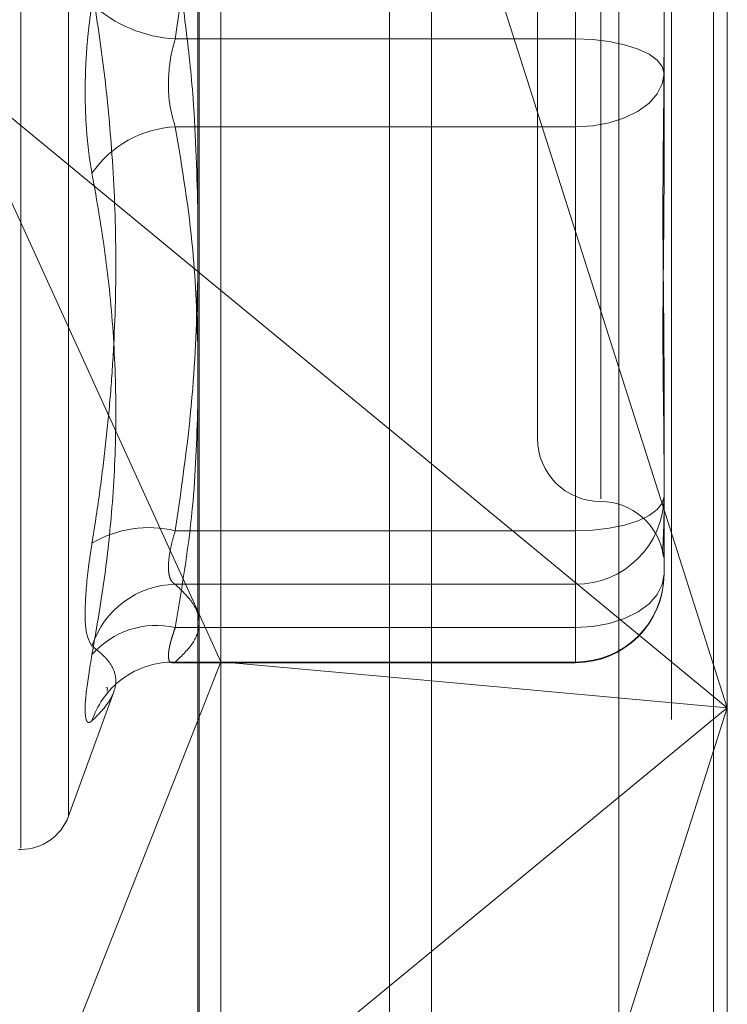
# Model space of a CAD drawing. Units: inches. Extents: x 0 to 23.4, y 0 to 16.5.
# Drawn here: x 11.7 to 11.7, y 10.1 to 10.2 of the extents above; entities that cross this region are included whole.
import ezdxf

# ---------------------------------------------------------------- set-up
doc = ezdxf.new("R2010")
doc.units = ezdxf.units.IN
doc.header["$MEASUREMENT"] = 0
doc.linetypes.add('HIDDEN', pattern=[0.07500000000000001, 0.05, -0.025])

msp = doc.modelspace()

# ---------------------------------------------------------------- linework, layer by layer
at = {"color": 7, "linetype": 'Continuous', "lineweight": 15}
for p, q in [((11.6965768711, 10.9325796016), (11.6965768711, 4.9574796016)), ((11.7111935378, 10.9325796016), (11.7111935378, 4.9574796016)), ((11.6844697524, 10.9198059123), (11.6844697524, 4.9702532909)), ((11.6844697524, 10.1807123968), (11.6965768711, 10.1707303088)), ((11.6844697524, 10.163092356), (11.685666734, 10.1604642228)), ((11.6844697524, 10.1574307255), (11.685666734, 10.1604642228)), ((11.6965768711, 10.1594754817), (11.685666734, 10.1604642228)), ((11.6965768711, 10.1454408712), (11.6844697524, 10.1354587831))]:
    msp.add_line(p, q, dxfattribs=at)
at = {"color": 7, "linetype": 'HIDDEN', "lineweight": 0}
for p, q in [((11.7090268711, 4.9574796016), (11.7090268711, 10.9325796016)), ((11.7111935378, 10.9325796016), (11.7111935378, 4.9574796016)), ((11.6944102044, 5.1377379349), (11.6944102044, 10.7523212683)), ((11.7062975214, 10.2398512683), (11.7062975214, 10.1128840559)), ((11.6752987352, 10.1507943642), (11.6752987352, 10.2392244553)), ((11.6845435476, 10.1110649003), (11.6845435476, 10.2380321127)), ((11.67776512, 10.1524654853), (11.67776512, 10.2375937179)), ((11.685666734, 10.1604642228), (11.685666734, 10.2367099896)), ((11.7119134532, 10.235387481), (11.7119134532, 10.15808559)), ((11.6944102044, 10.2344884218), (11.6944102044, 10.0964462668)), ((11.7040394374, 10.1927798175), (11.7040394374, 10.2227956779)), ((11.7053517734, 10.2212443066), (11.7053517734, 10.1689145407)), ((11.7020709335, 10.2179954809), (11.7020709335, 10.1720637223)), ((11.7119134532, 10.15808559), (11.6965768711, 10.2062866607)), ((11.7086326133, 10.1979817007), (11.7086326133, 10.190993677)), ((11.7040394374, 10.1972793857), (11.7040394374, 10.1672635253)), ((11.6832970154, 10.1927798175), (11.7040394374, 10.1927798175)), ((11.7040394374, 10.1927798175), (11.7040394374, 10.1882220201)), ((11.6716192213, 10.1913074141), (11.6844697524, 10.1807123968)), ((11.6716192213, 10.1913074141), (11.6844697524, 10.163092356)), ((11.7086326133, 10.190993677), (11.7086326133, 10.1849452612)), ((11.7040394374, 10.1882220201), (11.6832970154, 10.1882220201)), ((11.7040394374, 10.1622420843), (11.7040394374, 10.1882220201)), ((11.7086326133, 10.1760376894), (11.7086326133, 10.1710621571)), ((11.7086326133, 10.1710621571), (11.7086326133, 10.1650137412)), ((11.6965768711, 10.1707303088), (11.7119134532, 10.15808559)), ((11.7040394374, 10.1672635253), (11.6832970154, 10.1672635253)), ((11.7040394374, 10.1644918684), (11.7040394374, 10.1672635253)), ((11.6832970154, 10.1644918684), (11.7040394374, 10.1644918684)), ((11.7040394374, 10.1644918684), (11.7040394374, 10.1604559438)), ((11.6832970154, 10.1622420843), (11.7040394374, 10.1622420843)), ((11.7040394374, 10.1622420843), (11.7040394374, 10.1604206686)), ((11.6831517343, 10.1604205653), (11.7040394374, 10.1604205653)), ((11.7040394374, 10.1604559438), (11.6832970154, 10.1604559438)), ((11.685666734, 10.1114774456), (11.685666734, 10.1604642228)), ((11.6797394754, 10.159130927), (11.6797020503, 10.1591211025)), ((11.679761171, 10.1589518233), (11.6797811446, 10.1591418657)), ((11.7119134532, 10.15808559), (11.6965768711, 10.1594754817)), ((11.67776512, 10.1524652443), (11.6801101066, 10.1589080419)), ((11.6965768711, 10.1098845193), (11.7119134532, 10.15808559)), ((11.7119134532, 10.15808559), (11.6965768711, 10.1454408712)), ((11.7119134532, 10.15808559), (11.7119134532, 10.1084202686)), ((11.6716192213, 10.1248637658), (11.6844697524, 10.1574307255)), ((11.6751680463, 10.150738263), (11.6752987352, 10.150738263))]:
    msp.add_line(p, q, dxfattribs=at)
at = {"color": 7, "linetype": 'HIDDEN', "lineweight": 0, "flags": 128}
for points in [[(11.7040394374, 10.1927798175), (11.7049355216, 10.1927454973), (11.7057971697, 10.1926438556), (11.7065912692, 10.1924787985), (11.7072873032, 10.1922566691), (11.7078585236, 10.1919860035), (11.7082829786, 10.1916772034), (11.7085443567, 10.1913421357), (11.7086326133, 10.190993677)], [(11.7040394374, 10.1882220201), (11.7049355216, 10.1882752767), (11.7057971697, 10.1884329999), (11.7065912692, 10.1886891285), (11.7072873032, 10.1890338196), (11.7078585236, 10.1894538269), (11.7082829786, 10.1899330098), (11.7085443567, 10.1904529536), (11.7086326133, 10.190993677)], [(11.7040394374, 10.1672635253), (11.7049355216, 10.1672978455), (11.7057971697, 10.1673994872), (11.7065912692, 10.1675645443), (11.7072873032, 10.1677866737), (11.7078585236, 10.1680573393), (11.7082829786, 10.1683661394), (11.7085443567, 10.1687012071), (11.7086326133, 10.1690496658)], [(11.7040394374, 10.1622420843), (11.7049355216, 10.1622953409), (11.7057971697, 10.1624530641), (11.7065912692, 10.1627091927), (11.7072873032, 10.1630538838), (11.7078585236, 10.1634738911), (11.7082829786, 10.163953074), (11.7085443567, 10.1644730178), (11.7086326133, 10.1650137412)]]:
    msp.add_lwpolyline(points, dxfattribs=at)
at = {"color": 7, "linetype": 'HIDDEN', "lineweight": 0}
for centre, radius, start, end in [((11.6837029312, 10.1998163561), 0.0070482368671819, 227.9354476102, 266.6984455198), ((11.6835723976, 10.1826493229), 0.0055794972727964, 92.8290456413, 145.379544115), ((11.7053517734, 10.1720637223), 0.0032808398950159, 180, 270), ((11.7040570585, 10.1690674237), 0.0045755891947919, 269.7793468505, 359.7776340907), ((11.7053517734, 10.1655020425), 0.0032808398950135, 8.8017494606, 90), ((11.6819240017, 10.1617113237), 0.0057194500804767, 76.1098924852, 120.969913101), ((11.7040570585, 10.1650314991), 0.0045755891948026, 269.7793468507, 359.7776340904), ((11.7040394374, 10.1650137412), 0.0045931758530191, 270, 0), ((11.6834001518, 10.1598447739), 0.0046482388358004, 91.2713988085, 161.943126313), ((11.6823042758, 10.1579541405), 0.0044013627295529, 76.9646147722, 139.0334113083), ((11.6832089837, 10.155992406), 0.0044644058513892, 88.8701359122, 129.6778142596), ((11.6832039247, 10.1560102339), 0.0044474610170974, 129.774293082, 161.7225799904), ((11.6752987352, 10.1533629349), 0.0026246719160117, 270, 340.0000000003)]:
    msp.add_arc(centre, radius, start, end, dxfattribs=at)
for points, knots in [([(11.68329701536313, 10.22279567788196), (11.6834784550181, 10.2215691613786), (11.68402376400971, 10.21788291937302), (11.68454977094432, 10.21166502577549), (11.68456178367673, 10.204128519585), (11.68404098787603, 10.19781833447622), (11.6834833321825, 10.19404163890922), (11.68329701536313, 10.19277981747723)], [0, 0, 0, 0, 0.1232750349477335, 0.3704977558943834, 0.6204248052911716, 0.8731811692951478, 0.9999999999999999, 0.9999999999999999, 0.9999999999999999, 0.9999999999999999]), ([(11.68446975237042, 10.1836406065973), (11.68442037736856, 10.18566143509399), (11.6843399648691, 10.18895257158644), (11.68385318800139, 10.19349712450631), (11.68348256699204, 10.19601753880202), (11.6832970153631, 10.19727938571943)], [0, 0, 0, 0, 0.4427025469304901, 0.7209886983939588, 1, 1, 1, 1]), ([(11.67898084190806, 10.19547539106033), (11.67919304773971, 10.19408611895448), (11.6796177136826, 10.19130591002155), (11.68005306693293, 10.18682136197596), (11.68026594528974, 10.18202080535197), (11.6801775729919, 10.17776091544481), (11.67994817033269, 10.17433930347646), (11.67969801712057, 10.1717642702961), (11.67938013289002, 10.1691868069555), (11.6791139947485, 10.16747289228338), (11.67898084190805, 10.1666153954753)], [0, 0, 0, 0, 0.1460946879313706, 0.2923644365497448, 0.4679208742386143, 0.6442753458644429, 0.7327870112336943, 0.8217805449322746, 0.9108341760856228, 1, 1, 1, 1]), ([(11.67898084190806, 10.19458381213634), (11.67891737205617, 10.19415446257123), (11.6787886291554, 10.19328356549468), (11.67867366975626, 10.19189294167824), (11.67861905168593, 10.19047123029648), (11.67863213740565, 10.18908199295655), (11.67871144322871, 10.18774610830826), (11.67883243623032, 10.18666036672781), (11.67893979526049, 10.18605188587361), (11.67898084190806, 10.1858192449943)], [0, 0, 0, 0, 0.1495103293179976, 0.3032682906824929, 0.4528101939444428, 0.6068134906949321, 0.7543444163140473, 0.906078341491818, 1, 1, 1, 1]), ([(11.68329701536313, 10.19277981747723), (11.6832347569424, 10.19256084288225), (11.68305643079046, 10.19193363620976), (11.68291511176808, 10.19076858364827), (11.68296181959409, 10.18937655201537), (11.68318535475647, 10.18860661843929), (11.68329701536313, 10.18822202010909)], [0, 0, 0, 0, 0.1488797913308844, 0.4264348497928955, 0.713491909069684, 1, 1, 1, 1]), ([(11.70863261326316, 10.19207750250262), (11.70863260953055, 10.19205248049165), (11.70863252651091, 10.19149594921106), (11.70862693770565, 10.19041159184372), (11.70861161019907, 10.1888339118926), (11.70859514066382, 10.18726855010463), (11.70858110269505, 10.18557945967063), (11.70857542737759, 10.18391425055309), (11.70857984560454, 10.18227538280149), (11.70859108606012, 10.18079237961366), (11.70860697296141, 10.17932952524856), (11.70862463869651, 10.17776054668947), (11.70863250430016, 10.17667055342476), (11.70863260951046, 10.17605948551467), (11.70863261326319, 10.17603768943426)], [0, 0, 0, 0, 0.0044167420376908, 0.0982357135541491, 0.1921423741896593, 0.2863092442125226, 0.3805649735122695, 0.4999999541278927, 0.5938191100084096, 0.6877289020562809, 0.7819071526310999, 0.8761736387942721, 0.9955832579641173, 1, 1, 1, 1]), ([(11.68329701536313, 10.18822202010909), (11.68365206181635, 10.18609526899364), (11.6842964045227, 10.18223561469483), (11.68441603901332, 10.17834384892696), (11.68446975237042, 10.17659652837287)], [0, 0, 0, 0, 0.551021140965716, 1, 1, 1, 1]), ([(11.67898084190806, 10.16083975670683), (11.67919301972355, 10.16206189541464), (11.67961771332471, 10.16450811952965), (11.68005284017189, 10.16843447277805), (11.68026645570759, 10.17261009903977), (11.68015746940202, 10.17702924772614), (11.6797447945905, 10.18144001035277), (11.67923572562322, 10.18435816550515), (11.67898084190806, 10.1858192449943)], [0, 0, 0, 0, 0.1460701271531032, 0.2923729239913987, 0.4678607677314265, 0.6439417425228817, 0.8217266081559733, 1, 1, 1, 1]), ([(11.70863261326318, 10.17106215706594), (11.70863260953056, 10.17107991559891), (11.70863252651092, 10.17147489500765), (11.70862693770565, 10.17226050445135), (11.70861161019907, 10.17344754664025), (11.70859514066381, 10.17467060658915), (11.70858110269504, 10.17604049720855), (11.70857542737756, 10.17744876093357), (11.70857984560453, 10.17889318817234), (11.70859108606011, 10.18024809148937), (11.70860697296139, 10.1816330668517), (11.70862463869652, 10.18317205929233), (11.70863250430015, 10.18428428187968), (11.70863260951045, 10.18492249677187), (11.70863261326318, 10.18494526115351)], [0, 0, 0, 0, 0.0044167420366534, 0.0982357135525926, 0.1921423741897703, 0.2863092442111122, 0.3805649735117287, 0.4999999541273843, 0.5938191100075227, 0.6877289020550768, 0.7819071526304325, 0.8761736387936985, 0.9955832579635004, 1, 1, 1, 1]), ([(11.6832970153631, 10.16726352531468), (11.68365227777153, 10.1697221481115), (11.68429753926228, 10.1741877334743), (11.6844163537297, 10.17869049859711), (11.68446975237042, 10.18071417081714)], [0, 0, 0, 0, 0.5505712234939322, 1, 1, 1, 1]), ([(11.68446975237042, 10.17406456533061), (11.68442234516966, 10.17231059107328), (11.68431537247606, 10.16835280939048), (11.68366124980456, 10.16442769924464), (11.68329701536311, 10.16224208427685)], [0, 0, 0, 0, 0.4431710483055123, 1, 1, 1, 1]), ([(11.70863261326318, 10.16811005797021), (11.70863260953056, 10.16810279449222), (11.70863252651093, 10.16794124262045), (11.70862693770565, 10.16764249469671), (11.70861161019907, 10.16725185693453), (11.70859514066381, 10.16690955509544), (11.70858110269505, 10.16659035528085), (11.70857542737757, 10.16633340988834), (11.70857984560455, 10.16613896937551), (11.70859108606011, 10.1660108695047), (11.7086069729614, 10.16593299050191), (11.70862463869648, 10.16590300438356), (11.70863250430012, 10.16592523370595), (11.70863260951043, 10.16595238068822), (11.70863261326316, 10.16595334898945)], [0, 0, 0, 0, 0.0044167420365132, 0.0982357135533863, 0.192142374191327, 0.286309244211852, 0.3805649735129423, 0.499999954127564, 0.5938191100074914, 0.6877289020564136, 0.7819071526312934, 0.8761736387951027, 0.9955832579658541, 1, 1, 1, 1]), ([(11.6832970153631, 10.16449186839793), (11.68326468189905, 10.16450872490902), (11.68319978922746, 10.16454255561879), (11.68309689273658, 10.16465106056937), (11.68300077315421, 10.16484334287875), (11.68294178840902, 10.16516693052448), (11.6829402037388, 10.16558641176191), (11.68299992247049, 10.16608567418215), (11.6831150737094, 10.16664964068089), (11.68323580914405, 10.16705701099208), (11.6832970153631, 10.16726352531468)], [0, 0, 0, 0, 0.074011653608818, 0.1485400365986536, 0.285459292506276, 0.4261722876906969, 0.5675880565957935, 0.713419141880851, 0.8547192808101371, 0.9999999999999999, 0.9999999999999999, 0.9999999999999999, 0.9999999999999999]), ([(11.67898084190804, 10.16128554616883), (11.67886341927514, 10.16147448137134), (11.67862848495042, 10.1618524950738), (11.67860347516377, 10.16351400809275), (11.67876872340251, 10.16524912425825), (11.67893985470808, 10.16635139384354), (11.67898084190805, 10.1666153954753)], [0, 0, 0, 0, 0.3031799493534695, 0.6065898448018565, 0.9057753889700912, 1, 1, 1, 1]), ([(11.68329701536311, 10.16045594382547), (11.68363901611153, 10.16078638009206), (11.68432469118076, 10.16144886960715), (11.68463056363707, 10.16245727199535), (11.68434561703723, 10.16347504312657), (11.68364720749451, 10.16415228834781), (11.6832970153631, 10.16449186839793)], [0, 0, 0, 0, 0.2466534549154237, 0.4945139025587086, 0.7465423322003525, 1, 1, 1, 1]), ([(11.68329701536311, 10.16224208427685), (11.68326467830549, 10.16215123695665), (11.68319977842163, 10.1619689080448), (11.68312167146177, 10.1617209141028), (11.68305773355948, 10.16149411731153), (11.68300819051987, 10.16128904179683), (11.68297164506836, 10.16110053025361), (11.68294909045754, 10.16093148450048), (11.68294103869524, 10.16078435353119), (11.68294777130856, 10.1606598847512), (11.68296980068828, 10.16055944915656), (11.68300697082365, 10.16048586347804), (11.68305823214813, 10.16043888288631), (11.68312322449383, 10.16041801867453), (11.68320156011594, 10.16042086885526), (11.68326512520075, 10.16044422580547), (11.68329701536311, 10.16045594382547)], [0, 0, 0, 0, 0.0739556989636448, 0.1484277366483303, 0.2166699674603494, 0.2853546056203131, 0.3554675182657934, 0.4260885120451104, 0.4965450403646639, 0.5675291358512096, 0.6401755400266268, 0.7133918400587479, 0.7838036490649307, 0.8547072621153396, 0.9271076406776514, 0.9999999999999999, 0.9999999999999999, 0.9999999999999999, 0.9999999999999999]), ([(11.67898084190804, 10.16128554616883), (11.67919301972354, 10.16111868491963), (11.6796177133247, 10.16078469663413), (11.68005284017186, 10.16022724603213), (11.68026645570758, 10.15960527572946), (11.680157469402, 10.15890517681835), (11.67974479459054, 10.15816871120267), (11.67923572562323, 10.15765982905065), (11.67898084190806, 10.15740503887128)], [0, 0, 0, 0, 0.1460701271535086, 0.2923729239914362, 0.4678607677321927, 0.643941742523196, 0.8217266081561129, 1, 1, 1, 1]), ([(11.67898084190806, 10.16083975670683), (11.67886341927515, 10.16013771563271), (11.67862848495044, 10.15873310102314), (11.67860347516378, 10.15753049262499), (11.67876872340252, 10.15724357614251), (11.67893985470808, 10.15737383977748), (11.67898084190806, 10.15740503887128)], [0, 0, 0, 0, 0.3031799493575522, 0.6065898448023664, 0.9057753889697193, 1, 1, 1, 1])]:
    msp.add_open_spline(points, degree=3, knots=knots, dxfattribs=at)

doc.saveas('drawing.dxf')
